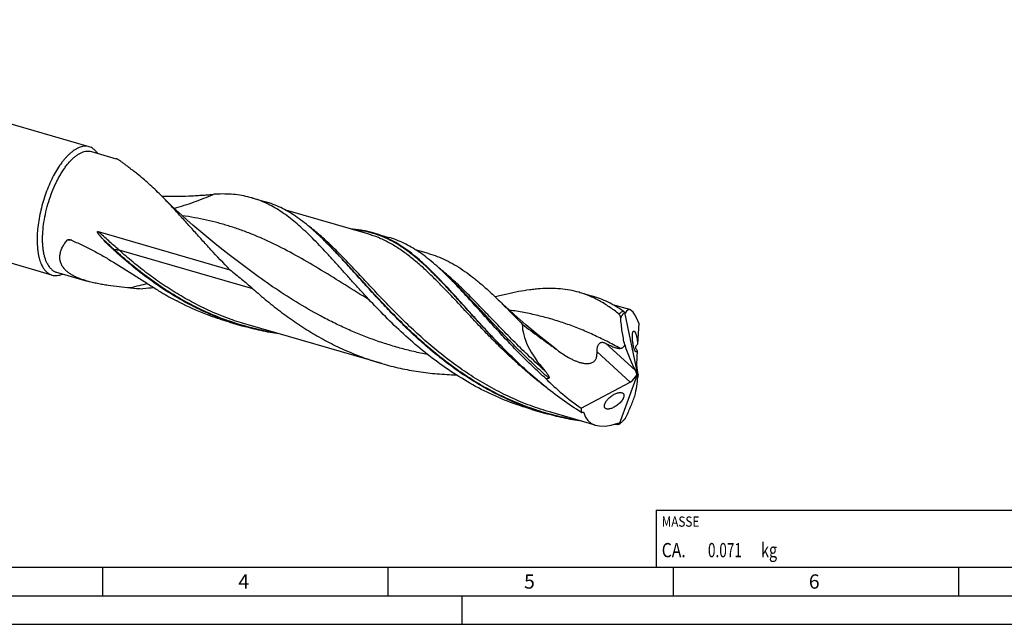
# Model space of a CAD drawing. Units: millimetres. Extents: x 0 to 594, y 0 to 420.
# Drawn here: x 132 to 305, y 0 to 106 of the extents above; entities that cross this region are included whole.
import ezdxf

# ---------------------------------------------------------------- set-up
doc = ezdxf.new("R2010")
doc.units = ezdxf.units.MM
doc.header["$LTSCALE"] = 32.67
for name, color, linetype in [('606160715-000_CL', 7, 'CONTINUOUS'), ('608092933-000-00-ED1_CL', 7, 'CONTINUOUS'), ('608092933-000-00-ED1_FORMAT', 7, 'CONTINUOUS')]:
    doc.layers.add(name, color=color, linetype=linetype)
doc.styles.get("Standard").update_dxf_attribs({"font": 'TXT.SHX', "width": 0.7})

# ---------------------------------------------------------------- blocks, each defined once
blk = doc.blocks.new('MASS_001_BL8', base_point=(284, 15))
at = {"layer": '608092933-000-00-ED1_CL', "color": 7, "linetype": 'CONTINUOUS'}
for p, q in [((244, 20), (324, 20)), ((244, 20), (244, 10)), ((324, 20), (324, 10)), ((244, 10), (324, 10))]:
    blk.add_line(p, q, dxfattribs=at)
at = {"layer": '608092933-000-00-ED1_CL', "color": 2, "linetype": 'CONTINUOUS'}
for s, height, width, p in [('MASSE', 1.8, 0.838095, (245, 17.1)), ('CA. ', 2.5, 0.809524, (245, 11.75)), ('0.071', 2.5, 0.7, (253.1, 11.75)), (' kg', 2.5, 0.738095, (261.85, 11.75))]:
    blk.add_text(s, height=height, dxfattribs=dict(at, width=width)).set_placement(p)

msp = doc.modelspace()

# ---------------------------------------------------------------- linework, layer by layer
at = {"layer": '606160715-000_CL', "color": 7, "linetype": 'CONTINUOUS'}
for p, q in [((144.619, 83.7036), (67.525, 105.9587)), ((138.1217, 61.1962), (61.0277, 83.4513)), ((145.0327, 82.8527), (149.3952, 81.5934)), ((173.1707, 74.7299), (175.5357, 74.0472)), ((193.5006, 68.4028), (179.1119, 72.5565)), ((146.2065, 68.8124), (169.3064, 62.1441)), ((193.5006, 68.4028), (193.4986, 68.4034)), ((194.4243, 68.5946), (197.1181, 67.8169)), ((186.0524, 67.0676), (186.0503, 67.0704)), ((204.1039, 64.9981), (201.8297, 65.6546)), ((169.1703, 64.7461), (169.1702, 64.7462)), ((138.9252, 61.6958), (144.2719, 60.1523)), ((207.7008, 60.7744), (207.4737, 60.9977)), ((207.9688, 60.5134), (207.7008, 60.7744)), ((208.1917, 60.2982), (207.9688, 60.5134)), ((208.1812, 60.2879), (208.1793, 60.2899)), ((208.1917, 60.2982), (208.1897, 60.3002)), ((230.4997, 58.1805), (232.8647, 57.4978)), ((239.4301, 55.1441), (236.4395, 56.0074)), ((238.4782, 54.6217), (240.7809, 43.7526)), ((169.2092, 52.9535), (171.5742, 52.2708)), ((195.94, 45.6954), (172.498, 52.4625)), ((240.9855, 52.7978), (240.7824, 49.0835)), ((218.4137, 47.1958), (218.3439, 47.2648)), ((240.7235, 48.0079), (240.5885, 45.5388)), ((240.5847, 45.4342), (240.7367, 44.1311)), ((237.6211, 35.1339), (240.7809, 43.7526)), ((239.836, 42.6855), (240.4762, 43.4085)), ((240.7809, 43.7526), (240.647, 43.8141)), ((240.7809, 43.7526), (240.8556, 43.6937)), ((230.9014, 37.8711), (239.4734, 42.4489)), ((238.0178, 40.5907), (238.0448, 40.5818)), ((222.2462, 37.643), (224.6112, 36.9603)), ((233.35, 34.8961), (225.535, 37.1521))]:
    msp.add_line(p, q, dxfattribs=at)
at = {"layer": '606160715-000_CL', "color": 9, "linetype": 'CONTINUOUS'}
for p, q in [((149.001, 65.6889), (148.8687, 65.6864)), ((173.3292, 58.8092), (149.8872, 65.5764)), ((240.3777, 44.467), (235.1333, 49.258)), ((239.4734, 42.4489), (233.661, 47.7588)), ((231.3652, 37.0707), (231.2073, 37.1622)), ((231.3652, 37.0707), (231.2078, 37.1631))]:
    msp.add_line(p, q, dxfattribs=at)
at = {"layer": '606160715-000_CL', "color": 7, "linetype": 'CONTINUOUS'}
for points in [[(169.1703, 64.7461), (168.0979, 65.5749), (167.0083, 66.4358), (165.9368, 67.3016), (164.8838, 68.1717), (163.8493, 69.0461), (162.833, 69.9249), (161.835, 70.8077), (160.8556, 71.6943), (159.8941, 72.5849), (158.9505, 73.4793), (158.0253, 74.377), (157.1471, 75.2489)], [(226.4992, 48.1967), (225.427, 49.0254), (224.3381, 49.8857), (223.2671, 50.7511), (222.2145, 51.6209), (221.1801, 52.4951), (220.1638, 53.3739), (219.1655, 54.257), (218.1854, 55.1441), (217.2235, 56.0351), (216.2798, 56.9296), (216.0521, 57.1486)]]:
    msp.add_lwpolyline(points, dxfattribs=at)
for centre, radius, start, end in [((168.2135, 49.5898), 25.8243, 92.203624, 94.131684), ((141.0302, 21.7971), 63.8473, 45.160658, 45.361537), ((158.8607, 11.798), 69.1652, 44.51617, 45.343632), ((156.4483, 111.6596), 52.9192, 264.997534, 267.426682), ((167.9188, -86.0238), 145.4781, 94.693255, 95.461646), ((236.3107, 52.9221), 2.7818, 38.704467, 39.330851), ((240.3117, 54.4865), 1.8385, 174.535557, 175.781762), ((189.9591, -0.5322), 60.9054, 52.893438, 53.134907), ((229.4463, 46.8512), 9.8268, 278.633962, 279.177495), ((238.6996, 89.6403), 54.6229, 267.924023, 268.405469), ((237.3148, 35.7015), 0.6519, 290.865894, 293.270273), ((236.3844, 37.0131), 2.2496, 301.874256, 303.34907)]:
    msp.add_arc(centre, radius, start, end, dxfattribs=at)
at = {"layer": '606160715-000_CL', "color": 9, "linetype": 'CONTINUOUS'}
for centre, radius, start, end in [((140.2114, 14.7929), 52.5192, 88.50983, 89.402079), ((170.0059, -7.538), 68.9189, 102.691908, 105.288178), ((225.7088, 34.1626), 24.0995, 57.604875, 57.900676), ((238.8968, 90.1837), 55.1079, 267.945182, 268.596418)]:
    msp.add_arc(centre, radius, start, end, dxfattribs=at)
at = {"layer": '606160715-000_CL', "color": 7, "linetype": 'CONTINUOUS'}
for centre, major_axis, ratio, start_param, end_param in [((240.7809, 43.7526), (-1.5485, 11.4078), 0.19554188, 5.6009473, 6.59651906), ((239.2084, 44.2065), (18.0656, -10.5759), 0.43617725, -2.8992389, -2.22738961), ((242.435, 56.2933), (-2.9112, 16.3), 0.33862575, -4.3066433, -3.96289491), ((241.0362, 44.5183), (-0.2673, 1.5297), 0.23835681, 0.79957535, 0.88784218), ((233.4349, 32.5518), (6.546, 13.206), 0.25464728, -0.85425973, -0.51051134), ((240.0897, 42.8113), (-0.4076, 2.282), 0.33862575, -1.17710344, -0.82130226), ((239.3868, 43.4534), (1.1573, 1.0269), 0.56751979, -1.03859455, -0.70134795), ((241.0362, 44.5183), (-0.2673, 1.5297), 0.23835681, -4.49833718, -4.18522931), ((241.819, 44.7586), (0.9164, 1.8488), 0.25464728, -3.97856756, -3.652104), ((239.2084, 44.2065), (19.4254, -11.3719), 0.43617725, -2.12769346, -1.74801788), ((239.3868, 43.4534), (1.1573, 1.0269), 0.56751979, -1.97039097, -1.68331248), ((240.7809, 43.7526), (9.1005, 8.4173), 0.45848235, 2.70746348, 2.81244648), ((240.7809, 43.7526), (8.7365, 8.0806), 0.45848235, 2.86536964, 3.93340847)]:
    msp.add_ellipse(centre, major_axis=major_axis, ratio=ratio, start_param=start_param, end_param=end_param, dxfattribs=at)
for points, knots in [([(137.2881, 63.2209), (137.2035, 63.3862), (137.0473, 63.7401), (136.8572, 64.3112), (136.7038, 64.9389), (136.5879, 65.6186), (136.5104, 66.3457), (136.4718, 67.1149), (136.4724, 67.921), (136.5264, 69.0544), (136.6938, 70.5222), (137.0393, 72.3068), (137.523, 74.091), (138.1312, 75.8241), (138.7348, 77.2024), (139.268, 78.2387), (139.6823, 78.9637), (140.1128, 79.641), (140.5566, 80.2658), (141.0106, 80.8337), (141.4714, 81.3408), (141.936, 81.7834), (142.4012, 82.1585), (142.8639, 82.4635), (143.3212, 82.696), (143.7702, 82.8541), (144.208, 82.936), (144.6313, 82.9402), (144.9029, 82.8901), (145.0327, 82.8527)], [0, 0, 0, 0, 0.023742, 0.04937186, 0.07690596, 0.10630834, 0.13750068, 0.17037032, 0.20477639, 0.24055483, 0.31546538, 0.39348957, 0.47284693, 0.55169617, 0.62821897, 0.66507525, 0.70072292, 0.73498069, 0.76768666, 0.79870256, 0.82791889, 0.85526124, 0.88069843, 0.90425281, 0.92601331, 0.94615053, 0.96493135, 0.98272643, 1, 1, 1, 1]), ([(144.619, 83.7036), (144.4993, 83.7382), (144.2506, 83.7874), (143.8642, 83.7982), (143.465, 83.7468), (143.0556, 83.6339), (142.638, 83.4606), (142.2143, 83.2281), (141.7865, 82.9378), (141.5092, 82.7142), (141.3703, 82.5939)], [0, 0, 0, 0, 0.10454206, 0.21147884, 0.32300205, 0.44095645, 0.56677868, 0.70149911, 0.84578847, 1, 1, 1, 1]), ([(146.0861, 82.5493), (145.9893, 82.6931), (145.7843, 82.9592), (145.4293, 83.2956), (145.0413, 83.5497), (144.7608, 83.6627), (144.619, 83.7036)], [0, 0, 0, 0, 0.27317094, 0.52721988, 0.76731221, 1, 1, 1, 1]), ([(141.3703, 82.5939), (141.2372, 82.4786), (140.9717, 82.2326), (140.5859, 81.8307), (140.2036, 81.3877), (139.6905, 80.7319), (139.0714, 79.8207), (138.3822, 78.6207), (137.7445, 77.3135), (137.1693, 75.9219), (136.6668, 74.4699), (136.2457, 72.983), (135.9132, 71.4869), (135.6753, 70.0077), (135.5359, 68.5711), (135.4975, 67.2021), (135.551, 66.1155), (135.6479, 65.3007), (135.7441, 64.7335), (135.865, 64.2), (136.0101, 63.7026), (136.1786, 63.2433), (136.3101, 62.9552), (136.38, 62.8188)], [0, 0, 0, 0, 0.0247055, 0.05076306, 0.07813765, 0.10678031, 0.16758454, 0.23253465, 0.30082619, 0.37154878, 0.44372041, 0.5163181, 0.58830712, 0.6586696, 0.72643385, 0.79070562, 0.8507033, 0.87890413, 0.90581769, 0.93139964, 0.95562302, 0.97848368, 1, 1, 1, 1]), ([(153.0614, 78.9211), (152.8576, 79.079), (152.4609, 79.3874), (151.8843, 79.8375), (151.345, 80.258), (150.8482, 80.6414), (150.4624, 80.932), (150.1788, 81.137), (149.989, 81.2687), (149.8155, 81.3824), (149.6596, 81.4758), (149.5226, 81.5469), (149.4354, 81.5817), (149.3952, 81.5934)], [0, 0, 0, 0, 0.17019128, 0.33161357, 0.48269662, 0.62152286, 0.74572518, 0.80146616, 0.8524332, 0.89819339, 0.93830025, 0.97233592, 1, 1, 1, 1]), ([(157.1471, 75.2489), (156.4793, 75.9195), (155.16, 77.1918), (153.7616, 78.3787), (153.0614, 78.9211)], [0, 0, 0, 0, 0.51658089, 1, 1, 1, 1]), ([(169.3063, 62.144), (168.1747, 63.293), (166.5306, 65.0337), (164.4056, 67.3659), (162.8799, 69.0622), (161.4001, 70.7103), (159.9601, 72.2968), (158.5535, 73.8092), (157.6141, 74.7799), (157.1471, 75.2489)], [0, 0, 0, 0, 0.27059969, 0.40169271, 0.52943107, 0.65343239, 0.77336027, 0.88894765, 1, 1, 1, 1]), ([(157.3456, 75.0512), (158.1572, 75.016), (159.7481, 74.99), (161.7114, 75.0466), (163.222, 75.1269), (164.3024, 75.1972), (165.3419, 75.2725), (166.0208, 75.3231), (166.3529, 75.347)], [0, 0, 0, 0, 0.27025864, 0.52905724, 0.65327727, 0.77349184, 0.88923728, 1, 1, 1, 1]), ([(173.1707, 74.7299), (172.7026, 74.8651), (171.7482, 75.0954), (170.279, 75.3174), (168.7644, 75.421), (167.7399, 75.4148), (167.2206, 75.395)], [0, 0, 0, 0, 0.24317111, 0.48917736, 0.74067451, 1, 1, 1, 1]), ([(193.2543, 57.3726), (192.7801, 57.8829), (191.8477, 58.8981), (190.4771, 60.414), (189.1446, 61.8981), (187.8465, 63.3409), (186.5784, 64.7333), (185.3358, 66.0667), (184.1138, 67.333), (182.9074, 68.5248), (181.7113, 69.6357), (180.1523, 70.9757), (178.5607, 72.1649), (176.9216, 73.1618), (175.6959, 73.7946), (174.4488, 74.3233), (173.5986, 74.6064), (173.1707, 74.7299)], [0, 0, 0, 0, 0.0777645, 0.15387408, 0.22814748, 0.3004159, 0.37053536, 0.43838277, 0.50387518, 0.56697088, 0.62767872, 0.68606496, 0.79643314, 0.84893855, 0.90008495, 0.95028542, 1, 1, 1, 1]), ([(185.8913, 67.228), (185.4706, 67.6434), (184.6346, 68.4458), (183.3628, 69.5788), (182.0928, 70.6093), (180.8178, 71.5318), (179.5314, 72.3416), (178.227, 73.0354), (176.8989, 73.6108), (175.9921, 73.9155), (175.5357, 74.0472)], [0, 0, 0, 0, 0.14155128, 0.27734736, 0.40765743, 0.53294258, 0.65386716, 0.77129705, 0.88627935, 1, 1, 1, 1]), ([(194.4243, 68.5946), (194.1176, 68.6831), (193.4973, 68.8429), (192.5508, 69.0296), (191.586, 69.1644), (190.9353, 69.22), (190.6071, 69.2398)], [0, 0, 0, 0, 0.24692626, 0.49510268, 0.74574427, 1, 1, 1, 1]), ([(140.7594, 67.3092), (140.7783, 67.3324), (140.825, 67.3721), (140.9086, 67.4093), (140.9994, 67.4287), (141.0618, 67.4318), (141.0933, 67.4313)], [0, 0, 0, 0, 0.24472312, 0.49085232, 0.74225788, 1, 1, 1, 1]), ([(141.0933, 67.4313), (141.1508, 67.4305), (141.268, 67.4148), (141.3801, 67.3779), (141.4352, 67.3546)], [0, 0, 0, 0, 0.49002171, 1, 1, 1, 1]), ([(141.4352, 67.3546), (142.0719, 67.0853), (143.3403, 66.5128), (145.2159, 65.5688), (147.078, 64.5448), (149.5618, 63.0818), (152.0214, 61.5219), (154.4914, 59.9325), (155.7401, 59.138), (156.3691, 58.7444)], [0, 0, 0, 0, 0.12016663, 0.24177445, 0.36487555, 0.48946835, 0.74274852, 0.87103789, 1, 1, 1, 1]), ([(147.2833, 67.2395), (147.2228, 67.3028), (147.1024, 67.4301), (146.9541, 67.591), (146.8369, 67.7211), (146.7498, 67.8195), (146.6637, 67.9187), (146.5787, 68.0189), (146.495, 68.1204), (146.4129, 68.2233), (146.3329, 68.328), (146.2687, 68.4173), (146.2195, 68.4905), (146.1841, 68.5466), (146.1507, 68.6042), (146.1256, 68.6538), (146.1085, 68.6951), (146.098, 68.7271), (146.0927, 68.7549), (146.0928, 68.7773), (146.0963, 68.7935), (146.1048, 68.8074), (146.1176, 68.8165), (146.1322, 68.8209), (146.1521, 68.8227), (146.1772, 68.82), (146.1967, 68.8152), (146.2065, 68.8124)], [0, 0, 0, 0, 0.12517844, 0.25032515, 0.31289579, 0.37547101, 0.43805769, 0.50066506, 0.56330585, 0.62599841, 0.68877058, 0.75166751, 0.78318784, 0.81477583, 0.84645675, 0.87826968, 0.89424891, 0.91028324, 0.92634331, 0.93434686, 0.94221723, 0.94978994, 0.95704934, 0.96417147, 0.97127931, 0.98556707, 1, 1, 1, 1]), ([(218.3439, 47.2648), (217.7452, 47.8571), (216.5721, 49.0459), (214.8646, 50.8457), (213.2185, 52.6327), (211.6289, 54.3912), (210.0905, 56.106), (208.5968, 57.7623), (207.1412, 59.3462), (205.7161, 60.8448), (204.3139, 62.2462), (202.9261, 63.5398), (201.5445, 64.7163), (200.1602, 65.7678), (198.7648, 66.6879), (197.3499, 67.4716), (195.9077, 68.1154), (194.9209, 68.4512), (194.4243, 68.5946)], [0, 0, 0, 0, 0.07798914, 0.15464748, 0.22972433, 0.30297178, 0.37415407, 0.44305791, 0.50950364, 0.57335739, 0.6345441, 0.69306124, 0.74899253, 0.80252053, 0.85393573, 0.90363893, 0.95213284, 1, 1, 1, 1]), ([(207.4737, 60.9977), (207.053, 61.4131), (206.217, 62.2155), (204.9452, 63.3485), (203.6752, 64.379), (202.4002, 65.3015), (201.1138, 66.1113), (199.8094, 66.8051), (198.4813, 67.3805), (197.5745, 67.6852), (197.1181, 67.8169)], [0, 0, 0, 0, 0.14155128, 0.27734736, 0.40765741, 0.53294256, 0.65386715, 0.77129704, 0.88627934, 1, 1, 1, 1]), ([(140.2236, 62.3735), (140.0823, 62.5448), (139.8944, 62.8192), (139.7078, 63.214), (139.6031, 63.5167), (139.533, 63.827), (139.4973, 64.1434), (139.4954, 64.464), (139.5367, 64.8986), (139.6696, 65.4466), (139.9393, 66.0893), (140.306, 66.7166), (140.6005, 67.1139), (140.7594, 67.3092)], [0, 0, 0, 0, 0.12281375, 0.18237509, 0.24114808, 0.29954934, 0.35799913, 0.41688708, 0.47654834, 0.59906977, 0.72700704, 0.86072318, 1, 1, 1, 1]), ([(148.8687, 65.6864), (148.7324, 65.8119), (148.1918, 66.317), (147.6664, 66.8385), (147.2833, 67.2395)], [0, 0, 0, 0, 0.25046962, 1, 1, 1, 1]), ([(162.3498, 55.9862), (161.1133, 56.6333), (158.693, 58.0264), (155.2348, 60.3742), (151.9569, 62.9328), (149.8799, 64.7554), (148.8687, 65.6864)], [0, 0, 0, 0, 0.25140766, 0.5024667, 0.75238914, 1, 1, 1, 1]), ([(224.6112, 36.9603), (223.5566, 37.2648), (221.4669, 37.9462), (218.4088, 39.1783), (215.4375, 40.61), (212.5628, 42.2268), (209.7923, 44.01), (207.1311, 45.938), (204.5823, 47.9861), (202.1467, 50.1272), (199.8226, 52.3326), (197.6061, 54.5723), (195.4912, 56.8155), (193.4699, 59.0317), (191.5321, 61.1909), (189.6661, 63.2642), (187.8586, 65.2247), (186.6518, 66.4722), (186.0522, 67.0686)], [0, 0, 0, 0, 0.06633868, 0.13270271, 0.19910198, 0.2655169, 0.3318875, 0.39810619, 0.46401484, 0.52940617, 0.59402912, 0.65759765, 0.71980284, 0.78032748, 0.83886297, 0.8951288, 0.94889381, 1, 1, 1, 1]), ([(204.1039, 64.9981), (204.6277, 64.8469), (205.6688, 64.4962), (207.1933, 63.8322), (208.6917, 63.0304), (210.1715, 62.0943), (211.6415, 61.0294), (213.11, 59.8421), (214.586, 58.5409), (215.5604, 57.6229), (216.0521, 57.1486)], [0, 0, 0, 0, 0.11326298, 0.22786671, 0.3450619, 0.46593319, 0.59134225, 0.7219283, 0.85808599, 1, 1, 1, 1]), ([(136.38, 62.8188), (136.4849, 62.6139), (136.7113, 62.2358), (137.0645, 61.8268), (137.3725, 61.568), (137.6106, 61.4097), (137.8601, 61.2838), (138.0338, 61.2216), (138.1217, 61.1962)], [0, 0, 0, 0, 0.28213638, 0.53804261, 0.65820639, 0.77442558, 0.88791248, 1, 1, 1, 1]), ([(137.2881, 63.2209), (137.3866, 63.0284), (137.5995, 62.6729), (137.9315, 62.2885), (138.221, 62.0452), (138.4449, 61.8964), (138.6793, 61.778), (138.8426, 61.7196), (138.9252, 61.6958)], [0, 0, 0, 0, 0.28213686, 0.53804209, 0.65820646, 0.77442568, 0.8879124, 1, 1, 1, 1]), ([(144.2719, 60.1523), (143.8622, 60.2706), (143.26, 60.4668), (142.4895, 60.7825), (141.9489, 61.0418), (141.4447, 61.3282), (140.9837, 61.6431), (140.5729, 61.9873), (140.3323, 62.2417), (140.2236, 62.3735)], [0, 0, 0, 0, 0.27322505, 0.40517742, 0.53332289, 0.65717024, 0.77632203, 0.89056611, 1, 1, 1, 1]), ([(169.3064, 62.1441), (169.9903, 61.602), (171.351, 60.5143), (172.6812, 59.3886), (173.3292, 58.8092)], [0, 0, 0, 0, 0.50099454, 1, 1, 1, 1]), ([(138.1217, 61.1962), (138.2635, 61.1553), (138.5611, 61.1014), (139.0248, 61.1096), (139.5046, 61.2051), (139.8198, 61.3211), (139.9783, 61.3912)], [0, 0, 0, 0, 0.23268585, 0.47277726, 0.72682561, 1, 1, 1, 1]), ([(151.8338, 58.942), (151.186, 58.9988), (149.8951, 59.1252), (148.2902, 59.3296), (147.0215, 59.5326), (146.0861, 59.7075), (145.169, 59.9094), (144.5677, 60.0669), (144.2719, 60.1523)], [0, 0, 0, 0, 0.25438989, 0.50734941, 0.63273036, 0.75694051, 0.87954487, 1, 1, 1, 1]), ([(156.3691, 58.7444), (156.6637, 58.5601), (157.8487, 57.8339), (159.0612, 57.1523), (159.9848, 56.6689)], [0, 0, 0, 0, 0.24997928, 1, 1, 1, 1]), ([(173.3292, 58.8092), (174.1367, 58.0873), (175.7855, 56.6668), (178.3562, 54.6374), (181.0378, 52.7241), (183.8273, 50.952), (186.7198, 49.343), (189.7076, 47.9154), (192.7813, 46.6843), (194.8806, 46.0012), (195.94, 45.6954)], [0, 0, 0, 0, 0.1232583, 0.24758543, 0.37258493, 0.49795075, 0.62346773, 0.74900816, 0.87451866, 1, 1, 1, 1]), ([(224.7304, 43.0245), (223.9146, 43.7458), (222.3242, 45.2111), (220.037, 47.4694), (217.8566, 49.7437), (215.7755, 52.0021), (213.7841, 54.2129), (211.8707, 56.3459), (210.0222, 58.3723), (208.7918, 59.6675), (208.1811, 60.2885)], [0, 0, 0, 0, 0.13652919, 0.27106476, 0.40295836, 0.53152829, 0.6560982, 0.7760366, 0.89080336, 1, 1, 1, 1]), ([(230.4997, 58.1805), (229.9706, 58.3332), (228.8883, 58.5877), (227.2167, 58.8119), (225.486, 58.886), (224.0062, 58.8308), (222.7905, 58.7238), (221.5219, 58.5724), (219.8872, 58.3072), (217.8708, 57.8893), (216.5049, 57.5597), (215.8079, 57.3834)], [0, 0, 0, 0, 0.1109642, 0.22357299, 0.33934015, 0.45954516, 0.52164359, 0.58519499, 0.71693135, 0.85516021, 1, 1, 1, 1]), ([(222.2462, 37.643), (220.8052, 38.0591), (217.9593, 39.0268), (213.8427, 40.8645), (209.9031, 43.0554), (206.161, 45.5526), (202.6278, 48.2979), (199.3071, 51.2244), (196.1944, 54.2586), (194.2173, 56.3362), (193.2543, 57.3726)], [0, 0, 0, 0, 0.12667436, 0.25342837, 0.38024144, 0.50691059, 0.63300123, 0.75783557, 0.88051949, 1, 1, 1, 1]), ([(216.0521, 57.1486), (216.8023, 56.4251), (218.3159, 54.9121), (219.8023, 53.3729), (220.5637, 52.5822)], [0, 0, 0, 0, 0.48704145, 1, 1, 1, 1]), ([(237.4994, 54.3776), (236.9461, 54.8189), (235.8354, 55.6448), (234.3776, 56.5448), (233.1987, 57.153), (232.3125, 57.5518), (231.4143, 57.8973), (230.8057, 58.0922), (230.4997, 58.1805)], [0, 0, 0, 0, 0.26483444, 0.5173593, 0.64006316, 0.7610316, 0.8808165, 1, 1, 1, 1]), ([(238.237, 54.901), (237.8095, 55.193), (236.9484, 55.7417), (235.6159, 56.4579), (234.2586, 57.0505), (233.3314, 57.3631), (232.8647, 57.4978)], [0, 0, 0, 0, 0.25927092, 0.51076044, 0.75678972, 1, 1, 1, 1]), ([(169.2092, 52.9535), (168.4121, 53.1836), (166.8293, 53.6852), (163.7194, 54.8493), (161.4557, 55.8992), (159.9848, 56.6689)], [0, 0, 0, 0, 0.24992249, 0.49990189, 1, 1, 1, 1]), ([(171.5742, 52.2708), (170.7771, 52.5009), (169.1943, 53.0024), (166.8617, 53.8757), (164.5756, 54.8662), (163.0856, 55.6012), (162.3498, 55.9862)], [0, 0, 0, 0, 0.24988408, 0.49982625, 0.74986412, 1, 1, 1, 1]), ([(237.8071, 53.7112), (237.7982, 53.7815), (237.7707, 53.9169), (237.7033, 54.1034), (237.6156, 54.2601), (237.5401, 54.3452), (237.4994, 54.3776)], [0, 0, 0, 0, 0.28411853, 0.55099087, 0.79135329, 1, 1, 1, 1]), ([(238.4782, 54.6217), (238.4128, 54.5677), (238.3172, 54.4807), (238.1968, 54.3542), (238.1077, 54.2503), (238.0213, 54.1375), (237.9387, 54.0136), (237.8755, 53.8997), (237.8312, 53.7976), (237.8133, 53.7412), (237.8071, 53.7112)], [0, 0, 0, 0, 0.22197693, 0.3374466, 0.45650554, 0.57989513, 0.70887299, 0.84606815, 0.91978169, 1, 1, 1, 1]), ([(238.5126, 48.9538), (238.3377, 49.7297), (238.0486, 51.3093), (237.871, 52.9049), (237.8071, 53.7112)], [0, 0, 0, 0, 0.49580216, 1, 1, 1, 1]), ([(238.237, 54.901), (238.2757, 54.8746), (238.3557, 54.8069), (238.426, 54.7296), (238.4624, 54.6852)], [0, 0, 0, 0, 0.44945392, 1, 1, 1, 1]), ([(238.5741, 54.4862), (238.5701, 54.4888), (238.5622, 54.496), (238.546, 54.516), (238.5262, 54.5509), (238.5033, 54.6022), (238.4889, 54.6407), (238.4816, 54.6615)], [0, 0, 0, 0, 0.07083913, 0.15860238, 0.38441415, 0.66916749, 1, 1, 1, 1]), ([(238.6202, 54.5116), (238.6176, 54.5056), (238.6123, 54.4952), (238.6026, 54.4848), (238.5939, 54.4812), (238.5847, 54.4806), (238.5781, 54.4836), (238.5741, 54.4862)], [0, 0, 0, 0, 0.31875054, 0.5623561, 0.66615545, 0.76784779, 1, 1, 1, 1]), ([(177.96, 50.8852), (176.8818, 51.0449), (174.7359, 51.4351), (172.6209, 51.9686), (171.5742, 52.2708)], [0, 0, 0, 0, 0.50009426, 1, 1, 1, 1]), ([(220.5637, 52.5822), (221.0521, 52.2087), (222.0346, 51.4688), (223.5207, 50.3754), (224.7647, 49.4714), (225.7579, 48.7455), (226.2523, 48.3797), (226.4983, 48.1952)], [0, 0, 0, 0, 0.24993658, 0.49994626, 0.7499888, 0.8750046, 1, 1, 1, 1]), ([(240.4275, 47.7718), (240.4117, 47.7866), (240.3801, 47.8229), (240.3359, 47.8887), (240.2907, 47.9712), (240.2451, 48.0703), (240.1997, 48.1856), (240.1377, 48.3669), (240.0668, 48.6226), (239.9952, 48.9532), (239.9373, 49.3002), (239.8948, 49.6466), (239.8678, 49.9791), (239.8559, 50.2883), (239.858, 50.568), (239.8733, 50.8133), (239.8971, 50.9941), (239.9234, 51.1181), (239.9449, 51.1955), (239.9692, 51.2615), (239.9962, 51.3158), (240.026, 51.3579), (240.0591, 51.3876), (240.0962, 51.4033), (240.1221, 51.4028), (240.1343, 51.4003)], [0, 0, 0, 0, 0.01691761, 0.03750148, 0.06199123, 0.09049379, 0.12291413, 0.15900343, 0.24050883, 0.33048613, 0.42378613, 0.51593492, 0.60370336, 0.68493171, 0.75823011, 0.82259553, 0.87731389, 0.90086592, 0.92181265, 0.94014278, 0.95587891, 0.96916296, 0.9803661, 0.99023465, 1, 1, 1, 1]), ([(240.1343, 51.4003), (240.1567, 51.3957), (240.1908, 51.3765), (240.2308, 51.3397), (240.2513, 51.3154), (240.2617, 51.3019)], [0, 0, 0, 0, 0.41987366, 0.68677193, 1, 1, 1, 1]), ([(240.2617, 51.3019), (240.2771, 51.282), (240.3079, 51.2363), (240.3511, 51.1582), (240.3949, 51.0649), (240.4561, 50.9133), (240.5285, 50.6917), (240.6047, 50.3954), (240.6704, 50.072), (240.7392, 49.6329), (240.771, 49.3014), (240.7824, 49.0835)], [0, 0, 0, 0, 0.03287682, 0.07166375, 0.11645112, 0.16717568, 0.28493549, 0.42022309, 0.56611973, 0.71528599, 1, 1, 1, 1]), ([(233.661, 47.7588), (233.6539, 47.8782), (233.6554, 48.123), (233.6984, 48.4285), (233.7621, 48.6718), (233.8265, 48.8501), (233.9089, 49.0175), (234.0103, 49.1664), (234.1308, 49.2879), (234.2673, 49.374), (234.4134, 49.4212), (234.5619, 49.4331), (234.709, 49.4172), (234.9034, 49.3669), (235.0428, 49.305), (235.1333, 49.258)], [0, 0, 0, 0, 0.13256249, 0.27035797, 0.34060738, 0.41088307, 0.48009338, 0.54680134, 0.60966929, 0.66833476, 0.72386846, 0.77801576, 0.83217512, 0.88709447, 1, 1, 1, 1]), ([(235.1333, 49.258), (235.3477, 49.1465), (235.6715, 48.9856), (236.1092, 48.7882), (236.4376, 48.652), (236.7661, 48.5307), (237.0407, 48.4457), (237.259, 48.3929), (237.4193, 48.3634), (237.576, 48.3466), (237.6794, 48.3469), (237.7295, 48.3516)], [0, 0, 0, 0, 0.26134668, 0.39090755, 0.51924316, 0.64575677, 0.76946382, 0.82978227, 0.88865303, 0.94560259, 1, 1, 1, 1]), ([(237.7295, 48.3516), (237.8152, 48.3597), (237.9425, 48.3854), (238.0978, 48.4554), (238.2034, 48.525), (238.298, 48.6115), (238.3811, 48.7132), (238.4531, 48.8282), (238.4937, 48.9109), (238.5126, 48.9538)], [0, 0, 0, 0, 0.24779854, 0.36825307, 0.48839739, 0.61020607, 0.73540705, 0.86516483, 1, 1, 1, 1]), ([(240.7235, 48.0079), (240.6656, 48.0606), (240.5836, 48.1485), (240.5004, 48.2886), (240.4645, 48.3915), (240.4514, 48.4842), (240.4524, 48.5638), (240.4683, 48.6511), (240.5023, 48.7439), (240.5546, 48.8376), (240.6439, 48.9567), (240.7253, 49.0354), (240.7824, 49.0835)], [0, 0, 0, 0, 0.18494511, 0.28099256, 0.38368622, 0.43999726, 0.50170829, 0.57086692, 0.64877043, 0.73425214, 0.82354584, 1, 1, 1, 1]), ([(230.9215, 37.1358), (229.7692, 37.848), (227.5201, 39.3534), (224.3133, 41.8177), (221.2793, 44.4373), (219.3525, 46.2688), (218.4137, 47.1958)], [0, 0, 0, 0, 0.25267175, 0.50433248, 0.7539093, 1, 1, 1, 1]), ([(226.7033, 48.0408), (227.0104, 47.8085), (227.6387, 47.3619), (228.4604, 46.858), (229.1413, 46.497), (229.6639, 46.2513), (230.1986, 46.0361), (230.7449, 45.8591), (231.2102, 45.753), (231.5857, 45.7028), (231.8667, 45.6859), (232.1456, 45.6938), (232.4188, 45.7314), (232.6808, 45.804), (232.9241, 45.9161), (233.1393, 46.069), (233.3182, 46.2593), (233.4567, 46.4789), (233.5565, 46.7184), (233.6221, 46.9706), (233.6711, 47.3178), (233.6714, 47.5828), (233.661, 47.7588)], [0, 0, 0, 0, 0.12932903, 0.25875485, 0.32346197, 0.3881087, 0.45263433, 0.51693926, 0.58085115, 0.61258825, 0.64410246, 0.675321, 0.70615493, 0.73651295, 0.76633905, 0.79566606, 0.82464385, 0.85348965, 0.88239463, 0.91147391, 0.94077451, 1, 1, 1, 1]), ([(240.508, 47.7238), (240.5014, 47.7253), (240.4713, 47.7352), (240.4454, 47.7549), (240.4275, 47.7718)], [0, 0, 0, 0, 0.21610359, 1, 1, 1, 1]), ([(240.7235, 48.0079), (240.7125, 47.9635), (240.6941, 47.9011), (240.6604, 47.8272), (240.6346, 47.7849), (240.6065, 47.7524), (240.5758, 47.7302), (240.542, 47.7197), (240.519, 47.7213), (240.508, 47.7238)], [0, 0, 0, 0, 0.35259178, 0.49843828, 0.62462243, 0.7329684, 0.82697794, 0.9128901, 1, 1, 1, 1]), ([(195.94, 45.6954), (196.9964, 45.3904), (199.1305, 44.8509), (202.3781, 44.2554), (205.6574, 43.8706), (207.8556, 43.7496), (208.9551, 43.7211)], [0, 0, 0, 0, 0.24993816, 0.49993415, 0.74998982, 1, 1, 1, 1]), ([(225.2187, 43.1461), (225.2339, 43.1493), (225.2564, 43.1576), (225.2795, 43.1781), (225.2961, 43.2038), (225.3041, 43.2422), (225.3008, 43.2886), (225.2902, 43.3348), (225.2697, 43.3956), (225.2362, 43.4693), (225.1894, 43.5551), (225.1381, 43.6389), (225.0837, 43.7211), (225.0269, 43.802), (224.9682, 43.8819), (224.888, 43.9872), (224.7847, 44.1169), (224.6573, 44.27), (224.5707, 44.3707), (224.527, 44.4208)], [0, 0, 0, 0, 0.0297898, 0.04431888, 0.05871654, 0.08765898, 0.11735584, 0.14761071, 0.17823084, 0.24012487, 0.30257589, 0.36536453, 0.42838108, 0.49156322, 0.55487135, 0.61827826, 0.7453144, 0.87257476, 1, 1, 1, 1]), ([(224.7304, 43.0245), (224.8106, 43.0482), (224.9728, 43.0915), (225.1364, 43.1286), (225.2187, 43.1461)], [0, 0, 0, 0, 0.498887, 1, 1, 1, 1]), ([(235.1862, 37.8017), (235.158, 37.8172), (235.1047, 37.8533), (235.0375, 37.9229), (234.9863, 38.0068), (234.9528, 38.1042), (234.9378, 38.2136), (234.9414, 38.3333), (234.9638, 38.4617), (235.0196, 38.6481), (235.1337, 38.889), (235.2874, 39.121), (235.4328, 39.305), (235.5932, 39.4873), (235.811, 39.7015), (236.0915, 39.9337), (236.3836, 40.1377), (236.6801, 40.3106), (236.9749, 40.4495), (237.2618, 40.5518), (237.5348, 40.6141), (237.7871, 40.6329), (237.9463, 40.6117), (238.0177, 40.5905)], [0, 0, 0, 0, 0.02044364, 0.04053925, 0.06094781, 0.08238044, 0.10545851, 0.13062328, 0.158117, 0.1879558, 0.25391445, 0.32637291, 0.36420996, 0.40268434, 0.48044546, 0.55785695, 0.63352958, 0.70638309, 0.77550126, 0.84008054, 0.89936013, 0.95273083, 1, 1, 1, 1]), ([(238.0448, 40.5818), (238.0775, 40.5706), (238.1401, 40.5433), (238.2233, 40.4858), (238.2912, 40.4124), (238.3414, 40.3234), (238.3721, 40.2201), (238.3827, 40.1043), (238.3727, 39.9778), (238.3429, 39.8427), (238.2941, 39.7012), (238.2031, 39.5019), (238.0498, 39.2526), (237.8225, 38.9671), (237.5605, 38.698), (237.2751, 38.4526), (236.9758, 38.2359), (236.6704, 38.0517), (236.3659, 37.9035), (236.0692, 37.7945), (235.8279, 37.7381), (235.6454, 37.7183), (235.4825, 37.716), (235.3637, 37.7335), (235.2911, 37.7569)], [0, 0, 0, 0, 0.02149331, 0.04208539, 0.06235948, 0.08306285, 0.10497466, 0.12875785, 0.15485802, 0.1834348, 0.21443502, 0.24764119, 0.31926087, 0.39550654, 0.47379302, 0.55210877, 0.62891157, 0.70298251, 0.77327334, 0.83885348, 0.8988495, 0.92656139, 0.95266006, 1, 1, 1, 1]), ([(238.6274, 36.1077), (238.9452, 36.761), (239.3929, 37.734), (239.9244, 39.0283), (240.1604, 39.6584), (240.27, 39.9682)], [0, 0, 0, 0, 0.51920166, 0.7651398, 1, 1, 1, 1]), ([(230.9944, 35.5752), (229.9167, 35.7349), (227.7716, 36.1249), (225.6575, 36.6583), (224.6112, 36.9603)], [0, 0, 0, 0, 0.50009442, 1, 1, 1, 1]), ([(231.0136, 37.1502), (231.0418, 37.1548), (231.097, 37.162), (231.1776, 37.166), (231.2518, 37.1603), (231.2981, 37.1462), (231.3175, 37.1349)], [0, 0, 0, 0, 0.27756484, 0.5399937, 0.78251603, 1, 1, 1, 1]), ([(231.3175, 37.1349), (231.329, 37.1281), (231.3453, 37.1149), (231.3596, 37.0913), (231.3639, 37.0777), (231.3652, 37.0707)], [0, 0, 0, 0, 0.48941364, 0.73739995, 1, 1, 1, 1]), ([(235.2911, 37.7569), (235.2818, 37.7599), (235.2459, 37.7723), (235.211, 37.788), (235.1862, 37.8017)], [0, 0, 0, 0, 0.25580848, 1, 1, 1, 1]), ([(237.1797, 35.0386), (237.2438, 35.0368), (237.3685, 35.0425), (237.4907, 35.0709), (237.547, 35.0924)], [0, 0, 0, 0, 0.51576665, 1, 1, 1, 1]), ([(237.2795, 35.2251), (237.3024, 35.2327), (237.3465, 35.2446), (237.3923, 35.2488), (237.4136, 35.2479)], [0, 0, 0, 0, 0.53053162, 1, 1, 1, 1]), ([(237.4136, 35.2479), (237.4347, 35.247), (237.4657, 35.2415), (237.5014, 35.2231), (237.5306, 35.1995), (237.5578, 35.1592), (237.5686, 35.1221), (237.5723, 35.1027)], [0, 0, 0, 0, 0.26988855, 0.39234244, 0.51060372, 0.74710681, 1, 1, 1, 1]), ([(237.6211, 35.1339), (237.7492, 35.2362), (237.9414, 35.399), (238.1941, 35.6332), (238.3223, 35.7607), (238.3864, 35.8278)], [0, 0, 0, 0, 0.47567795, 0.73060621, 1, 1, 1, 1]), ([(238.3864, 35.8278), (238.4275, 35.8708), (238.4891, 35.9373), (238.5692, 36.031), (238.6086, 36.0812), (238.6274, 36.1077)], [0, 0, 0, 0, 0.48280628, 0.73578849, 1, 1, 1, 1]), ([(238.6274, 36.1077), (238.6216, 36.098), (238.5969, 36.0594), (238.5684, 36.0233), (238.5452, 35.9979)], [0, 0, 0, 0, 0.24847374, 1, 1, 1, 1])]:
    msp.add_open_spline(points, degree=3, knots=knots, dxfattribs=at)
at = {"layer": '606160715-000_CL', "color": 9, "linetype": 'CONTINUOUS'}
for points, knots in [([(159.5419, 72.9184), (160.7215, 73.2344), (162.4612, 73.7832), (164.7152, 74.6436), (165.8125, 75.1081), (166.3529, 75.347)], [0, 0, 0, 0, 0.50619784, 0.75505919, 1, 1, 1, 1]), ([(193.7682, 56.8214), (192.3429, 57.6992), (189.5518, 59.4465), (185.4302, 62.0085), (181.3965, 64.3881), (178.0424, 66.1731), (175.3643, 67.438), (173.3659, 68.2961), (171.3556, 69.0678), (169.3278, 69.7515), (167.2773, 70.3466), (165.1991, 70.8546), (163.0891, 71.2786), (161.6672, 71.5066), (160.951, 71.6084)], [0, 0, 0, 0, 0.13828845, 0.27202359, 0.4008967, 0.52511537, 0.58572269, 0.6455295, 0.70473416, 0.7635623, 0.82225708, 0.88106839, 0.94024016, 1, 1, 1, 1]), ([(225.535, 37.1521), (224.3382, 37.4976), (221.9694, 38.2797), (218.5146, 39.7153), (215.1729, 41.3971), (211.9574, 43.3018), (208.8774, 45.4003), (205.9382, 47.6584), (203.1415, 50.0381), (200.4851, 52.4979), (197.9632, 54.9948), (195.5663, 57.4847), (193.2817, 59.924), (191.0935, 62.2704), (188.9833, 64.4845), (186.9301, 66.5302), (184.9114, 68.3758), (183.5334, 69.4863), (182.8435, 69.9951)], [0, 0, 0, 0, 0.06852244, 0.137064, 0.20561866, 0.27413337, 0.34249223, 0.41050812, 0.47792255, 0.54441335, 0.60960923, 0.67311056, 0.73451506, 0.79344828, 0.84959816, 0.9027538, 0.95284786, 1, 1, 1, 1]), ([(218.3423, 47.2661), (217.6604, 47.9354), (216.3282, 49.279), (214.396, 51.3135), (212.5412, 53.3264), (210.7563, 55.295), (209.0328, 57.1974), (207.361, 59.0129), (205.7302, 60.7223), (204.129, 62.308), (202.5452, 63.7546), (200.9663, 65.0488), (199.3796, 66.1797), (197.7723, 67.1385), (196.1328, 67.919), (194.4506, 68.5177), (192.7167, 68.9347), (191.5356, 69.0925), (190.9387, 69.1439)], [0, 0, 0, 0, 0.07992721, 0.15827044, 0.2347007, 0.30889702, 0.38056293, 0.44944475, 0.51535179, 0.57817798, 0.63792488, 0.6947247, 0.74886062, 0.80077863, 0.85108355, 0.90051168, 0.94987719, 1, 1, 1, 1]), ([(149.8872, 65.5764), (149.2805, 66.1187), (148.0514, 67.1949), (146.8198, 68.2683), (146.2065, 68.8124)], [0, 0, 0, 0, 0.49811457, 1, 1, 1, 1]), ([(224.9256, 41.3724), (224.0792, 42.0159), (222.4232, 43.3366), (220.0368, 45.4062), (217.754, 47.5311), (215.571, 49.6834), (213.4819, 51.8349), (211.479, 53.9574), (209.5529, 56.0232), (207.6926, 58.006), (205.8857, 59.8811), (204.1186, 61.6259), (202.3768, 63.2204), (200.6449, 64.6473), (198.9073, 65.8921), (197.1484, 66.9436), (195.3539, 67.7933), (194.1209, 68.2237), (193.5006, 68.4028)], [0, 0, 0, 0, 0.07633813, 0.15201125, 0.22673951, 0.30020948, 0.37208726, 0.44203425, 0.50972552, 0.57487068, 0.63723644, 0.69667177, 0.75313497, 0.80672048, 0.85768358, 0.90645631, 0.95364493, 1, 1, 1, 1]), ([(149.001, 65.6889), (148.859, 65.8187), (148.2887, 66.3381), (147.7146, 66.8532), (147.2833, 67.2395)], [0, 0, 0, 0, 0.2493866, 1, 1, 1, 1]), ([(149.001, 65.6889), (149.0761, 65.6903), (149.2279, 65.6873), (149.4542, 65.6667), (149.6751, 65.6307), (149.8183, 65.5962), (149.8872, 65.5764)], [0, 0, 0, 0, 0.25158024, 0.5077577, 0.76000365, 1, 1, 1, 1]), ([(177.3207, 51.0697), (175.9879, 51.2888), (173.339, 51.8359), (169.4486, 52.9852), (165.6665, 54.4547), (162.0151, 56.2261), (158.5121, 58.2714), (155.1703, 60.5542), (151.9974, 63.0312), (149.9827, 64.7907), (149.001, 65.6889)], [0, 0, 0, 0, 0.12532214, 0.25061434, 0.37594592, 0.50134799, 0.62675274, 0.75194736, 0.87654844, 1, 1, 1, 1]), ([(230.3596, 35.7589), (229.1557, 35.9567), (226.7617, 36.4413), (223.2361, 37.4361), (219.7949, 38.6942), (216.4552, 40.2035), (213.2311, 41.9461), (210.1336, 43.8978), (207.1704, 46.0293), (204.3456, 48.307), (201.6599, 50.6938), (199.1104, 53.1497), (196.6907, 55.6336), (194.3913, 58.1034), (192.1997, 60.5179), (190.1005, 62.8371), (188.0761, 65.0237), (186.7247, 66.4096), (186.0533, 67.0685)], [0, 0, 0, 0, 0.06600517, 0.13199295, 0.19799362, 0.2640276, 0.33008317, 0.39609826, 0.46194808, 0.52743998, 0.59231521, 0.65625766, 0.71890814, 0.779884, 0.83880267, 0.89530953, 0.94910901, 1, 1, 1, 1]), ([(172.498, 52.4625), (171.4385, 52.7684), (169.3393, 53.4514), (166.2656, 54.6826), (163.2777, 56.1101), (160.3853, 57.7192), (157.5957, 59.4913), (154.9142, 61.4045), (152.3435, 63.4339), (150.6946, 64.8544), (149.8872, 65.5764)], [0, 0, 0, 0, 0.12548136, 0.25099193, 0.37653239, 0.50204931, 0.62741508, 0.75241493, 0.87674137, 1, 1, 1, 1]), ([(203.9733, 47.2695), (203.1524, 47.4299), (201.5161, 47.7822), (199.0836, 48.4053), (196.677, 49.1229), (194.301, 49.9334), (191.9599, 50.8338), (189.6576, 51.8198), (187.3974, 52.886), (184.4502, 54.4024), (180.8892, 56.4589), (176.8053, 59.1248), (172.9164, 61.9027), (170.4041, 63.8028), (169.1703, 64.7461)], [0, 0, 0, 0, 0.0637994, 0.12763782, 0.19148453, 0.25530942, 0.31908039, 0.38276057, 0.44630586, 0.50966308, 0.63553366, 0.75975307, 0.88153289, 1, 1, 1, 1]), ([(224.527, 44.4208), (223.6165, 45.2268), (221.8462, 46.8571), (219.3005, 49.35), (216.8771, 51.8237), (214.5622, 54.2338), (212.3386, 56.538), (210.1865, 58.6967), (208.0839, 60.6745), (206.6588, 61.886), (205.947, 62.4482)], [0, 0, 0, 0, 0.1408407, 0.27867289, 0.41264393, 0.541916, 0.66573743, 0.78352233, 0.89493837, 1, 1, 1, 1]), ([(225.2187, 43.1461), (224.3835, 43.8668), (222.7548, 45.3307), (220.4096, 47.5863), (218.1717, 49.8552), (216.033, 52.1044), (213.9832, 54.3015), (212.01, 56.4152), (210.0995, 58.4163), (208.8249, 59.6897), (208.1917, 60.2982)], [0, 0, 0, 0, 0.13687258, 0.27164691, 0.40366805, 0.53225307, 0.65673274, 0.77649432, 0.89103181, 1, 1, 1, 1]), ([(237.7295, 48.3516), (236.944, 48.7806), (235.376, 49.608), (233.0016, 50.7543), (230.6194, 51.7837), (228.2196, 52.6903), (225.7929, 53.4711), (223.3308, 54.1265), (220.8258, 54.6602), (219.1347, 54.9374), (218.282, 55.0586)], [0, 0, 0, 0, 0.12976016, 0.25700348, 0.38218629, 0.50589138, 0.62879636, 0.75163284, 0.87513692, 1, 1, 1, 1]), ([(238.237, 54.901), (238.1751, 54.8644), (237.9188, 54.705), (237.6764, 54.524), (237.4994, 54.3776)], [0, 0, 0, 0, 0.23860531, 1, 1, 1, 1])]:
    msp.add_open_spline(points, degree=3, knots=knots, dxfattribs=at)
at = {"layer": '608092933-000-00-ED1_FORMAT', "color": 7, "linetype": 'CONTINUOUS'}
msp.add_line((10, 10), (584, 10), dxfattribs=at)
at = {"layer": '608092933-000-00-ED1_FORMAT', "color": 3, "linetype": 'CONTINUOUS'}
for p, q in [((147, 10), (147, 5)), ((197, 10), (197, 5)), ((247, 10), (247, 5)), ((297, 10), (297, 5)), ((5, 5), (589, 5)), ((210, 0), (210, 5)), ((0, 0), (594, 0))]:
    msp.add_line(p, q, dxfattribs=at)

# ---------------------------------------------------------------- block references
at = {"layer": '608092933-000-00-ED1_CL', "color": 3, "linetype": 'CONTINUOUS'}
msp.add_blockref('MASS_001_BL8', (284, 15), dxfattribs=at)

# ---------------------------------------------------------------- texts
at = {"layer": '608092933-000-00-ED1_FORMAT', "color": 2, "linetype": 'CONTINUOUS', "char_height": 2.5, "attachment_point": 1, "line_spacing_factor": 0.9}
for s, insert, width in [('4', (170.7798, 8.75), 3.660714), ('5', (220.869, 8.75), 3.392857), ('6', (270.7798, 8.75), 3.660714)]:
    msp.add_mtext(s, dxfattribs=dict(at, insert=insert, width=width))

doc.saveas('drawing.dxf')
